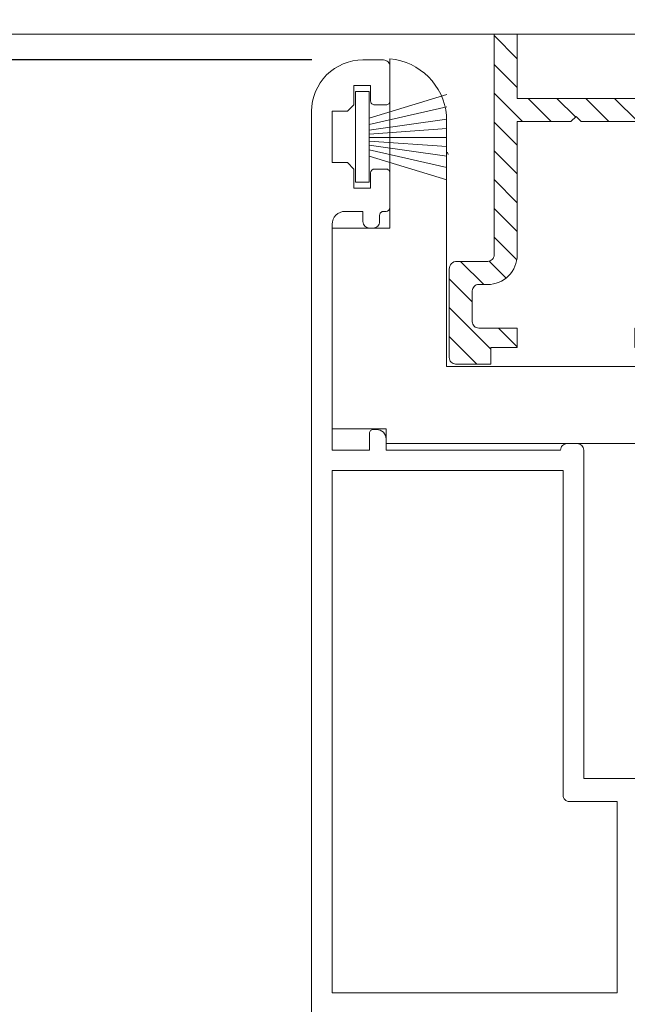
# Model space of a CAD drawing. Units: millimetres. Extents: x 1246 to 8243, y 710 to 5996.
# Drawn here: x 1555 to 1602, y 3815 to 3892 of the extents above; entities that cross this region are included whole.
import ezdxf

# ---------------------------------------------------------------- set-up
doc = ezdxf.new("R2010")
doc.units = ezdxf.units.MM
doc.layers.get('Defpoints').update_dxf_attribs({"lineweight": 0})
doc.layers.add('GUARNIÇÕES', color=2, linetype='Continuous')
doc.layers.add('PERFIL', color=3, linetype='Continuous')
doc.dimstyles.new('Lucas 1_1 arq', dxfattribs={"dimtxt": 10, "dimasz": 5, "dimexe": 2, "dimexo": 5, "dimgap": 2, "dimtad": 0, "dimdec": 0, "dimzin": 0, "dimdsep": 46, "dimtxsty": 'Standard', "dimblk": 'ARCHTICK', "dimcen": 0.09, "dimclrd": 1, "dimclre": 1, "dimclrt": 1, "dimadec": 0, "dimazin": 0, "dimtfac": 1, "dimtdec": 0, "dimtofl": 0, "dimtmove": 0, "dimatfit": 3, "dimldrblk": 'ARCHTICK', "dimfxl": 1, "dimtfillclr": 256, "dimtolj": 1, "dimtzin": 0, "dimarcsym": 0})

# ---------------------------------------------------------------- blocks, each defined once
blk = doc.blocks.new('4720280459')
at = {"lineweight": 0}
for p, q in [((-13.25, -2.8), (-13.25, 10.4)), ((26.55, -2.8), (26.55, 10.321)), ((-8.829, -13.6), (-8.829, 5.978)), ((22.171, -13.6), (22.171, 5.9)), ((-17.75, -18.454), (-17.75, -2.8)), ((-13.25, -2.8), (-17.75, -2.8)), ((31.05, -2.8), (26.55, -2.8)), ((31.05, -18.454), (31.05, -2.8)), ((-8.829, -13.6), (22.171, -13.6)), ((-17.75, -18.454), (-13.541, -18.454)), ((-13.541, -19.6), (-13.541, -18.454)), ((26.841, -18.454), (31.05, -18.454)), ((26.841, -19.6), (26.841, -18.454)), ((-13.541, -19.6), (26.841, -19.6))]:
    blk.add_line(p, q, dxfattribs=at)
for centre, radius, start, end in [((-13.742, 5.487), 4.938, 5.71124, 84.27726), ((27.001, 5.496), 4.847, 95.33823, 175.21923)]:
    blk.add_arc(centre, radius, start, end, dxfattribs=at)
at = {"color": 8, "lineweight": 0}
blk.add_arc((32.798, 13.648), 42.862, 194.2251, 194.48659, dxfattribs=at)
blk = doc.blocks.new('WTS-5102')
h = blk.add_hatch()
h.set_pattern_fill('ANSI31', color=2, scale=0.5)
h.paths.add_polyline_path([(2340.002, 1419.698, -0.414214), (2340.502, 1419.198), (2340.502, 1404.498), (2342.302, 1404.498), (2342.302, 1421.698, -0.414214), (2342.802, 1422.198), (2345.302, 1422.198, 0.414214), (2345.802, 1422.698), (2345.802, 1429.698, 0.414214), (2345.302, 1430.198), (2341.402, 1430.198, 0.414214), (2340.902, 1429.698), (2340.902, 1428.898, 0.414214), (2341.402, 1428.398), (2343.502, 1428.398, -0.414214), (2344.002, 1427.898), (2344.002, 1424.498, -0.414214), (2343.502, 1423.998), (2342.802, 1423.998, -0.414214), (2342.302, 1424.498), (2342.302, 1425.948, 0.414214), (2341.802, 1426.448), (2339.702, 1426.448, 0.414214), (2339.402, 1426.148), (2339.402, 1425.748, 0.414214), (2339.702, 1425.448), (2340.902, 1425.448), (2340.902, 1421.498), (2332.502, 1421.498), (2332.502, 1425.448), (2333.702, 1425.448, 0.414214), (2334.002, 1425.748), (2334.002, 1426.148, 0.414214), (2333.702, 1426.448), (2332.502, 1426.448), (2332.502, 1429.698, 0.414214), (2332.002, 1430.198), (2331.514, 1430.198), (2331.514, 1428.898), (2329.46, 1428.898), (2329.46, 1427.398), (2330.202, 1427.398, -0.414214), (2330.702, 1426.898), (2330.702, 1411.307), (2325.285, 1411.302), (2324.885, 1410.902), (2324.485, 1411.302), (2320.302, 1411.298), (2320.302, 1421.698, 0.414214), (2318.002, 1423.998), (2317.302, 1423.998, -0.414214), (2316.802, 1424.498), (2316.802, 1426.898, -0.414214), (2317.302, 1427.398), (2320.302, 1427.398), (2320.302, 1428.898), (2318.255, 1428.898), (2318.255, 1430.198), (2315.502, 1430.198, 0.414214), (2315.002, 1429.698), (2315.002, 1422.798, 0.414214), (2315.602, 1422.198), (2318.002, 1422.198, -0.414214), (2318.502, 1421.698), (2318.502, 1404.498), (2320.302, 1404.498), (2320.302, 1409.498), (2330.702, 1409.498), (2330.702, 1404.498), (2332.502, 1404.498), (2332.502, 1419.198, -0.414214), (2333.002, 1419.698)])
at = {"color": 3, "lineweight": 0}
blk.add_lwpolyline([(2332.002, 1430.198, -0.414214), (2332.502, 1429.698), (2332.502, 1426.448), (2333.702, 1426.448, -0.414214), (2334.002, 1426.148), (2334.002, 1425.748, -0.414214), (2333.702, 1425.448), (2332.502, 1425.448), (2332.502, 1421.498), (2340.902, 1421.498), (2340.902, 1425.448), (2339.702, 1425.448, -0.414214), (2339.402, 1425.748), (2339.402, 1426.148, -0.414214), (2339.702, 1426.448), (2341.802, 1426.448, -0.414214), (2342.302, 1425.948), (2342.302, 1424.498, 0.414214), (2342.802, 1423.998), (2343.502, 1423.998, 0.414214), (2344.002, 1424.498), (2344.002, 1427.898, 0.414214), (2343.502, 1428.398), (2341.402, 1428.398, -0.414214), (2340.902, 1428.898), (2340.902, 1429.698, -0.414214), (2341.402, 1430.198), (2345.302, 1430.198, -0.414214), (2345.802, 1429.698), (2345.802, 1422.698, -0.414214), (2345.302, 1422.198), (2342.802, 1422.198, 0.414214), (2342.302, 1421.698), (2342.302, 1404.498), (2340.502, 1404.498), (2340.502, 1419.198, 0.414214), (2340.002, 1419.698), (2333.002, 1419.698, 0.414214), (2332.502, 1419.198), (2332.502, 1404.498), (2330.702, 1404.498), (2330.702, 1409.498), (2320.302, 1409.498), (2320.302, 1404.498), (2318.502, 1404.498), (2318.502, 1421.698, 0.414214), (2318.002, 1422.198), (2315.602, 1422.198, -0.414214), (2315.002, 1422.798), (2315.002, 1429.698, -0.414214), (2315.502, 1430.198), (2318.255, 1430.198), (2318.255, 1428.898), (2320.302, 1428.898), (2320.302, 1427.398), (2317.302, 1427.398, 0.414214), (2316.802, 1426.898), (2316.802, 1424.498, 0.414214), (2317.302, 1423.998), (2318.002, 1423.998, -0.414214), (2320.302, 1421.698), (2320.302, 1411.298), (2324.485, 1411.302), (2324.885, 1410.902), (2325.285, 1411.302), (2330.702, 1411.307), (2330.702, 1426.898, 0.414214), (2330.202, 1427.398), (2329.46, 1427.398), (2329.46, 1428.898), (2331.514, 1428.898), (2331.514, 1430.198)], format="xyb", close=True, dxfattribs=at)
blk = doc.blocks.new('_ArchTick')
at = {"color": 0, "linetype": 'ByBlock', "lineweight": 0, "const_width": 0.15}
blk.add_lwpolyline([(-0.5, -0.5), (0.5, 0.5)], dxfattribs=at)
blk = doc.blocks.new('*D236')
at = {"color": 1, "lineweight": -2}
for p, q in [((1459.018, 3890.559), (1459.018, 3895.559)), ((1548.77, 3890.559), (1457.018, 3890.559)), ((1577.788, 3888.559), (1457.018, 3888.559)), ((1459.018, 3888.559), (1459.018, 3883.559))]:
    blk.add_line(p, q, dxfattribs=at)
at = {"layer": 'Defpoints', "color": 0}
for p in [(1553.77, 3890.559), (1459.018, 3888.559), (1582.788, 3888.559)]:
    blk.add_point(p, dxfattribs=at)
at = {"color": 1, "lineweight": -2, "xscale": 5, "yscale": 5, "zscale": 5}
for p, rotation in [((1459.018, 3890.559), 270), ((1459.018, 3888.559), 90)]:
    blk.add_blockref('_ArchTick', p, dxfattribs=dict(at, rotation=rotation))
at = {"color": 1, "insert": (1459.018, 3873.226), "char_height": 10, "attachment_point": 5, "rotation": 90}
blk.add_mtext('\\A1;2', dxfattribs=at)

msp = doc.modelspace()

# ---------------------------------------------------------------- linework, layer by layer
at = {"color": 3, "lineweight": 0}
msp.add_lwpolyline([(1653.77, 3990.559), (1653.77, 3890.559), (1553.77, 3890.559), (1553.77, 3990.559)], close=True, dxfattribs=at)
at = {"layer": 'GUARNIÇÕES', "lineweight": 0}
for p, q in [((1582.253, 3884.01), (1588.31, 3885.86)), ((1582.253, 3883.517), (1588.31, 3884.898)), ((1582.253, 3883.089), (1588.311, 3883.95)), ((1582.253, 3882.779), (1588.311, 3883.211)), ((1582.253, 3882.508), (1588.311, 3882.51)), ((1582.253, 3882.236), (1588.311, 3881.809)), ((1582.253, 3881.927), (1588.311, 3881.069)), ((1582.253, 3881.551), (1588.311, 3880.174)), ((1582.254, 3881.058), (1588.311, 3879.212))]:
    msp.add_line(p, q, dxfattribs=at)
msp.add_lwpolyline([(1582.254, 3879.024), (1582.252, 3886.096), (1581.187, 3886.096), (1581.189, 3879.023)], close=True, dxfattribs=at)
at = {"layer": 'PERFIL', "lineweight": 0}
msp.add_lwpolyline([(1577.769, 3795.059), (1577.769, 3884.559, -0.414214), (1581.769, 3888.559), (1583.369, 3888.559, -0.414214), (1583.869, 3888.059), (1583.869, 3885.359, -0.414214), (1583.569, 3885.059), (1582.669, 3885.059, -0.414214), (1582.369, 3885.359), (1582.369, 3886.559), (1581.069, 3886.559), (1581.069, 3885.059), (1580.569, 3884.559), (1579.369, 3884.559), (1579.369, 3880.559), (1580.57, 3880.559), (1581.07, 3880.059), (1581.069, 3878.559), (1582.369, 3878.559), (1582.37, 3879.759, -0.414167), (1582.67, 3880.059), (1583.57, 3880.059, -0.414228), (1583.87, 3879.759), (1583.869, 3877.059, -0.414196), (1583.569, 3876.759), (1583.369, 3876.759, 0.414321), (1583.069, 3876.459), (1583.069, 3875.959, -0.414214), (1582.569, 3875.459), (1582.269, 3875.459, -0.414214), (1581.769, 3875.959), (1581.769, 3876.759), (1580.369, 3876.759, 0.414214), (1579.369, 3875.759), (1579.369, 3858.159), (1582.278, 3858.159), (1582.278, 3859.459, -0.414214), (1582.578, 3859.759), (1582.828, 3859.759, -0.414214), (1583.578, 3859.009), (1583.578, 3858.159), (1597.169, 3858.159, -0.414214), (1597.669, 3858.659), (1598.469, 3858.659, -0.414214), (1598.969, 3858.159), (1598.969, 3832.559), (1621.169, 3832.559)], format="xyb", dxfattribs=at)
msp.add_lwpolyline([(1597.869, 3830.759, -0.414214), (1597.369, 3831.259), (1597.369, 3856.559), (1579.369, 3856.559), (1579.369, 3815.859), (1601.569, 3815.859), (1601.569, 3830.759)], format="xyb", close=True, dxfattribs=at)

# ---------------------------------------------------------------- block references
at = {"xscale": -1, "rotation": -180}
msp.add_blockref('WTS-5102', (-726.511, 5295.058), dxfattribs=at)
at = {"color": 1, "lineweight": 0}
msp.add_blockref('4720280459', (1597.119, 3878.259), dxfattribs=at)

# ---------------------------------------------------------------- dimensions: what is measured, and where the dimension line sits
dim = msp.add_linear_dim(base=(1459.018, 3888.559), p1=(1553.77, 3890.559), p2=(1582.788, 3888.559), angle=90, dimstyle='Lucas 1_1 arq')
dim.commit()
dim.dimension.update_dxf_attribs({"geometry": '*D236', "text_midpoint": (1459.018, 3873.226)})

doc.saveas('drawing.dxf')
